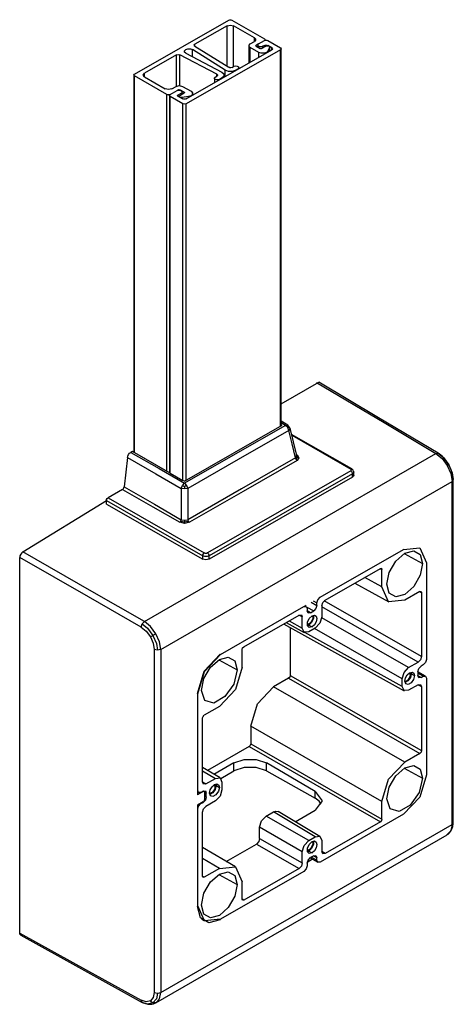
# Model space of a CAD drawing. Extents: x 25 to 72, y 65 to 172.
import ezdxf

# ---------------------------------------------------------------- set-up
doc = ezdxf.new("R2010")
doc.units = 0
doc.layers.get('0').update_dxf_attribs({"linetype": 'CONTINUOUS'})

msp = doc.modelspace()

# ---------------------------------------------------------------- linework, layer by layer
at = {"linetype": 'CONTINUOUS'}
for p, q in [((47.716047, 172.408787), (47.828116, 172.445904)), ((47.828116, 172.445904), (47.957525, 172.445907)), ((47.957525, 172.445907), (48.0696, 172.408795)), ((37.463401, 166.527316), (47.716047, 172.408787)), ((47.539313, 171.780098), (44.04867, 169.777677)), ((47.539313, 171.780098), (47.892861, 171.864109)), ((47.539313, 167.374464), (47.539313, 171.780098)), ((47.892861, 171.864109), (48.24642, 171.780114)), ((48.0696, 172.408795), (51.605273, 170.38086)), ((48.24642, 167.358503), (48.24642, 171.780114)), ((50.50925, 170.482236), (48.24642, 171.780114)), ((50.50925, 170.076584), (50.50925, 170.482236)), ((50.50925, 170.482236), (50.638669, 170.353668)), ((50.638669, 170.353668), (50.638679, 170.205208)), ((51.605273, 170.38086), (51.678503, 170.279461)), ((51.678503, 170.279461), (51.605287, 170.178059)), ((51.678503, 170.207052), (51.678503, 170.279456)), ((42.917995, 169.071501), (43.049361, 169.20442)), ((43.049361, 169.20442), (43.281074, 169.279783)), ((43.281074, 169.279783), (43.547371, 169.276203)), ((43.547371, 169.276203), (43.772673, 169.194694)), ((43.975522, 169.679641), (44.04867, 169.777677)), ((44.040581, 169.579747), (43.975522, 169.679641)), ((44.040581, 169.579747), (47.713397, 167.265428)), ((44.04867, 169.574619), (44.04867, 169.777677)), ((49.903244, 169.610188), (49.903244, 167.741293)), ((49.920276, 169.684408), (50.049677, 169.812982)), ((49.920286, 169.535947), (49.920276, 169.684408)), ((50.049704, 169.407379), (49.920286, 169.535947)), ((50.049677, 169.812982), (50.509278, 170.076634)), ((50.049704, 167.825335), (50.049704, 169.407379)), ((50.974449, 168.876979), (50.049704, 169.407379)), ((50.638679, 170.205208), (50.509278, 170.076634)), ((50.660204, 169.62504), (50.686084, 169.650755)), ((50.660206, 169.595348), (50.660204, 169.62504)), ((50.686089, 169.569634), (50.660206, 169.595348)), ((50.968915, 169.813002), (50.686084, 169.650755)), ((50.686084, 169.569626), (50.686084, 169.650755)), ((50.686089, 169.569634), (51.145727, 169.306003)), ((50.873734, 169.681187), (50.873734, 169.461976)), ((50.884805, 169.729429), (50.968915, 169.813002)), ((50.884812, 169.63293), (50.884805, 169.729429)), ((50.968933, 169.54936), (50.884812, 169.63293)), ((50.968915, 169.813002), (51.605287, 170.178059)), ((51.11463, 169.501114), (50.968933, 169.54936)), ((51.282863, 169.501118), (51.11463, 169.501114)), ((51.190557, 169.291158), (51.145727, 169.306003)), ((51.24232, 169.291159), (51.190557, 169.291158)), ((51.287148, 169.306006), (51.24232, 169.291159)), ((51.428553, 169.549371), (51.282863, 169.501118)), ((51.287148, 169.306006), (51.74675, 169.569658)), ((51.605323, 169.650775), (51.428553, 169.549371)), ((51.428553, 169.38711), (51.428553, 169.549371)), ((51.605287, 170.178059), (51.717356, 170.215177)), ((51.605323, 169.650775), (51.717392, 169.687893)), ((51.605323, 169.488515), (51.605323, 169.650775)), ((51.717356, 170.215177), (51.846765, 170.21518)), ((51.717392, 169.687893), (51.846802, 169.687896)), ((51.74675, 169.569658), (51.858819, 169.606776)), ((51.846765, 170.21518), (51.95884, 170.178067)), ((51.846802, 169.687896), (51.958876, 169.650783)), ((51.858819, 169.606776), (51.988228, 169.606779)), ((51.95884, 170.178067), (53.337752, 169.387173)), ((51.958876, 169.610207), (51.958876, 169.650783)), ((52.418513, 169.387152), (51.958876, 169.650783)), ((52.165017, 169.431152), (51.978258, 169.031286)), ((51.988228, 169.606779), (52.100303, 169.569666)), ((52.100303, 169.569666), (52.165012, 169.505382)), ((52.165012, 169.505382), (52.165017, 169.431152)), ((52.165017, 169.038891), (52.165017, 169.431152)), ((52.173533, 169.043773), (52.173533, 169.468261)), ((52.418513, 169.184326), (52.418513, 169.387152)), ((52.418513, 169.387152), (52.491744, 169.285753)), ((52.491744, 169.285753), (52.418527, 169.184351)), ((53.337752, 169.387173), (53.410983, 169.285774)), ((53.410983, 169.285774), (53.337766, 169.184371)), ((53.410983, 128.329303), (53.410983, 169.285768)), ((42.050053, 168.631162), (38.559409, 166.628741)), ((42.050053, 168.631162), (42.220958, 168.673128)), ((42.050053, 165.218471), (42.050053, 168.631162)), ((42.220958, 168.673128), (42.395114, 168.635818)), ((42.395114, 165.270958), (42.395114, 168.635818)), ((46.430064, 166.529239), (42.395114, 168.635818)), ((42.924258, 168.918751), (42.917995, 169.071501)), ((43.066373, 168.789522), (42.924258, 168.918751)), ((43.066373, 168.789522), (46.983852, 166.744274)), ((43.085084, 163.830184), (52.418527, 169.184351)), ((53.337766, 169.184371), (43.08512, 163.302901)), ((47.33856, 166.947754), (43.772673, 169.194694)), ((43.772673, 168.420664), (43.772673, 169.194694)), ((50.974449, 168.355906), (50.974449, 168.876979)), ((51.243428, 168.787908), (50.974449, 168.876979)), ((51.554011, 168.787915), (51.243428, 168.787908)), ((51.822977, 168.876998), (51.554011, 168.787915)), ((51.978258, 169.031286), (51.822977, 168.876998)), ((51.978258, 168.93178), (51.978258, 169.031286)), ((53.337766, 128.227906), (53.337766, 169.184371)), ((47.826048, 167.224674), (47.713397, 167.265428)), ((47.959197, 167.222884), (47.826048, 167.224674)), ((48.075053, 167.260566), (47.959197, 167.222884)), ((48.075053, 167.260566), (48.27158, 167.373304)), ((48.27158, 167.373304), (48.450545, 167.425615)), ((48.731218, 167.109673), (48.423528, 166.933165)), ((48.450545, 167.425615), (48.648935, 167.407596)), ((48.648935, 167.407596), (48.79097, 167.326129)), ((48.8224, 167.212333), (48.731218, 167.109673)), ((48.731218, 167.069108), (48.731218, 167.109673)), ((48.79097, 167.326129), (48.8224, 167.212333)), ((48.826399, 167.123702), (48.826399, 167.241488)), ((37.390184, 166.425913), (37.463401, 166.527316)), ((37.390184, 166.425919), (37.390184, 125.469454)), ((37.463415, 166.324514), (37.390184, 166.425913)), ((37.463415, 125.368049), (37.463415, 166.324514)), ((40.999087, 164.29658), (37.463415, 166.324514)), ((38.412977, 166.425937), (38.559409, 166.628741)), ((38.559437, 166.223138), (38.412977, 166.425937)), ((38.559409, 166.223095), (38.559409, 166.628741)), ((38.559437, 166.223138), (40.822268, 164.925261)), ((46.153397, 166.080986), (46.153397, 165.590293)), ((46.164468, 166.129228), (46.248579, 166.212801)), ((46.164475, 166.032729), (46.164468, 166.129228)), ((46.248597, 165.94916), (46.164475, 166.032729)), ((46.248579, 166.212801), (46.43857, 166.321791)), ((46.430064, 166.316894), (46.430064, 166.529239)), ((46.430064, 166.529239), (46.501122, 166.464625)), ((46.504254, 166.38825), (46.43857, 166.321791)), ((46.501122, 166.464625), (46.504254, 166.38825)), ((47.00937, 166.121928), (46.708216, 165.94917)), ((46.983852, 166.744274), (47.197025, 166.550431)), ((47.20642, 166.321306), (47.00937, 166.121928)), ((47.00937, 166.081363), (47.00937, 166.121928)), ((47.197025, 166.550431), (47.20642, 166.321306)), ((47.229019, 166.207351), (47.229019, 166.426118)), ((47.33856, 166.270151), (47.33856, 166.947754)), ((47.676514, 166.825491), (47.33856, 166.947754)), ((48.075959, 166.82012), (47.676514, 166.825491)), ((48.423528, 166.933165), (48.075959, 166.82012)), ((48.423528, 166.8926), (48.423528, 166.933165)), ((41.175827, 164.841265), (40.822268, 164.925261)), ((41.529374, 164.925277), (41.175827, 164.841265)), ((41.529374, 164.925277), (41.988976, 165.188929)), ((41.988976, 165.188929), (42.342523, 165.27294)), ((42.342523, 165.27294), (42.696083, 165.188945)), ((42.696083, 165.188945), (43.620827, 164.658545)), ((46.394294, 165.900913), (46.248597, 165.94916)), ((46.562526, 165.900917), (46.394294, 165.900913)), ((46.708216, 165.94917), (46.562526, 165.900917)), ((46.708216, 165.908605), (46.708216, 165.94917)), ((40.999087, 123.340115), (40.999087, 164.29658)), ((41.111162, 164.259468), (40.999087, 164.29658)), ((41.240571, 164.259471), (41.111162, 164.259468)), ((41.352641, 164.296588), (41.240571, 164.259471)), ((41.279424, 164.195192), (41.279424, 123.179324)), ((41.28794, 164.232301), (41.352641, 164.296588)), ((41.287945, 164.158071), (41.28794, 164.232301)), ((41.352655, 164.093787), (41.287945, 164.158071)), ((41.352641, 164.296588), (42.112751, 164.732628)), ((41.352655, 123.137322), (41.352655, 164.093787)), ((42.731567, 163.302893), (41.352655, 164.093787)), ((42.271843, 164.823893), (42.112751, 164.732628)), ((42.112751, 164.732628), (42.291716, 164.784939)), ((42.151145, 164.213763), (42.183495, 164.245907)), ((42.151147, 164.176648), (42.151145, 164.213763)), ((42.183502, 164.144506), (42.151147, 164.176648)), ((42.572388, 164.468997), (42.183495, 164.245907)), ((42.183495, 164.144495), (42.183495, 164.245907)), ((42.183502, 164.144506), (42.731531, 163.830176)), ((42.271843, 164.823893), (42.342553, 164.840695)), ((42.271843, 164.782747), (42.271843, 164.823893)), ((42.291716, 164.784939), (42.490105, 164.76692)), ((42.34009, 164.114095), (42.34009, 164.054684)), ((42.342553, 164.840695), (42.413265, 164.823896)), ((42.348606, 164.151205), (42.413306, 164.215492)), ((42.348611, 164.076974), (42.348606, 164.151205)), ((42.41332, 164.01269), (42.348611, 164.076974)), ((42.413265, 164.782751), (42.413265, 164.823896)), ((42.872902, 164.560264), (42.413265, 164.823896)), ((42.413306, 164.215492), (42.872908, 164.479144)), ((42.525395, 163.975578), (42.41332, 164.01269)), ((42.490105, 164.76692), (42.632141, 164.685453)), ((42.654804, 163.97558), (42.525395, 163.975578)), ((42.66357, 164.571657), (42.572388, 164.468997)), ((42.572388, 164.306736), (42.572388, 164.468997)), ((42.632141, 164.685453), (42.66357, 164.571657)), ((43.351894, 164.082739), (42.654804, 163.97558)), ((42.654804, 163.874169), (42.654804, 163.97558)), ((42.667569, 164.361331), (42.667569, 164.600813)), ((42.872902, 164.479134), (42.872902, 164.560264)), ((42.872902, 164.560264), (42.898786, 164.534551)), ((42.898788, 164.504859), (42.872908, 164.479144)), ((42.898786, 164.534551), (42.898788, 164.504859)), ((43.62086, 164.171821), (43.351894, 164.082739)), ((43.351894, 163.983232), (43.351894, 164.082739)), ((43.620827, 164.658545), (43.776129, 164.504263)), ((43.776141, 164.32611), (43.62086, 164.171821)), ((43.776129, 164.504263), (43.776141, 164.32611)), ((43.79658, 164.238322), (43.79658, 164.415173)), ((42.843605, 163.793063), (42.731531, 163.830176)), ((42.731567, 122.346427), (42.731567, 163.302893)), ((42.908347, 163.260895), (42.731567, 163.302893)), ((42.973015, 163.793066), (42.843605, 163.793063)), ((43.08512, 163.302901), (42.908347, 163.260895)), ((43.085084, 163.830184), (42.973015, 163.793066)), ((43.08512, 122.346435), (43.08512, 163.302901)), ((53.410983, 130.664158), (57.508192, 133.014538)), ((57.260941, 132.998305), (64.618005, 128.629233)), ((64.000346, 129.159102), (57.508192, 133.014538)), ((54.142419, 128.345302), (53.410952, 128.764846)), ((53.894671, 128.326529), (53.410967, 128.603964)), ((70.492518, 125.303655), (64.000346, 129.159102)), ((64.618005, 128.629233), (70.23061, 125.280415)), ((42.908351, 122.245031), (53.514536, 128.329311)), ((53.894671, 128.326529), (48.403951, 125.176755)), ((54.244798, 127.773145), (48.754077, 124.623371)), ((53.391956, 128.27443), (53.337766, 128.227906)), ((53.410983, 128.329308), (53.391956, 128.27443)), ((53.514536, 128.329311), (53.410979, 128.388707)), ((53.894671, 128.326529), (54.124166, 128.354454)), ((54.124184, 128.091164), (53.894671, 128.326529)), ((54.124166, 128.354454), (54.142338, 128.345349)), ((54.265105, 128.187876), (54.124166, 128.354454)), ((54.124184, 128.091164), (54.265105, 128.187876)), ((54.244798, 127.773145), (54.124184, 128.091164)), ((54.377972, 127.995659), (54.244798, 127.773145)), ((54.599879, 126.309755), (54.244798, 127.773145)), ((54.377972, 127.995659), (54.265105, 128.187876)), ((54.373045, 128.037362), (54.736208, 126.540666)), ((54.373081, 128.037214), (54.377972, 127.995659)), ((61.098981, 123.582213), (54.541187, 127.343527)), ((54.564716, 127.24661), (60.974597, 123.570134)), ((54.736208, 126.540666), (55.09937, 125.043969)), ((36.9412, 125.284021), (37.063646, 125.382092)), ((37.251274, 125.489725), (37.063646, 125.382092)), ((37.063646, 125.382092), (40.142114, 123.616394)), ((41.352655, 123.137322), (37.251274, 125.489725)), ((37.409218, 125.414571), (37.390184, 125.469448)), ((37.463415, 125.368049), (37.409218, 125.414571)), ((37.463415, 125.368049), (40.999087, 123.340115)), ((54.971123, 124.779752), (54.599879, 126.309755)), ((70.23061, 125.280415), (70.491447, 125.304286)), ((70.491447, 125.304286), (71.059746, 124.824922)), ((70.491447, 125.304286), (70.492515, 125.303657)), ((70.502343, 125.297648), (70.492518, 125.303655)), ((70.51958, 125.286537), (70.502343, 125.297648)), ((36.713547, 124.828692), (36.350399, 121.626961)), ((36.713547, 124.828692), (36.754535, 124.989121)), ((36.713547, 124.828692), (39.792015, 123.062994)), ((36.754535, 124.989121), (36.834272, 125.146906)), ((36.834272, 125.146906), (36.9412, 125.284021)), ((38.565233, 106.989845), (70.23061, 125.280415)), ((48.403951, 125.176755), (42.91323, 122.026982)), ((48.754077, 124.623371), (43.263356, 121.473598)), ((54.971123, 124.779752), (49.117254, 121.421656)), ((55.146186, 124.50306), (49.292317, 121.144964)), ((54.971123, 124.779752), (55.104298, 125.002266)), ((55.03143, 124.620742), (54.971123, 124.779752)), ((55.02266, 125.095934), (55.040885, 125.08521)), ((55.03143, 124.620742), (55.19629, 124.864782)), ((55.146186, 124.50306), (55.03143, 124.620742)), ((55.040885, 125.08521), (55.064126, 125.070046)), ((55.064126, 125.070046), (55.076716, 125.060869)), ((55.146145, 125.105543), (55.074423, 125.14668)), ((55.076716, 125.060869), (55.098137, 125.041267)), ((55.08947, 125.084933), (55.146145, 125.105543)), ((55.098137, 125.041267), (55.100981, 125.035719)), ((55.19629, 124.864782), (55.098468, 125.046727)), ((55.104298, 125.002266), (55.099406, 125.043821)), ((55.100891, 125.037166), (55.100058, 125.041021)), ((55.101135, 125.035986), (55.100891, 125.037166)), ((55.100981, 125.035719), (55.101759, 125.032936)), ((55.101291, 125.035223), (55.101135, 125.035986)), ((55.10141, 125.034635), (55.101291, 125.035223)), ((55.101521, 125.034089), (55.10141, 125.034635)), ((55.101643, 125.033495), (55.101521, 125.034089)), ((55.101759, 125.032936), (55.101643, 125.033495)), ((55.104298, 125.002266), (55.19629, 124.864782)), ((55.146145, 125.105543), (55.352399, 124.804306)), ((55.352399, 124.804306), (55.146186, 124.50306)), ((55.352399, 124.804306), (55.19629, 124.864782)), ((70.23061, 125.280415), (70.903384, 124.732805)), ((70.596449, 125.23296), (70.51958, 125.286537)), ((70.932905, 124.955403), (70.596449, 125.23296)), ((70.903384, 124.732805), (71.459327, 123.956582)), ((71.327274, 124.519971), (70.932905, 124.955403)), ((71.059746, 124.824922), (71.62371, 124.042873)), ((71.629449, 124.044883), (71.327274, 124.519971)), ((40.142114, 123.616394), (42.91323, 122.026982)), ((60.974611, 123.367333), (45.418873, 114.443722)), ((60.974597, 123.570134), (61.041841, 123.593314)), ((60.974597, 123.570134), (61.047827, 123.468735)), ((61.047827, 123.468735), (60.974611, 123.367333)), ((60.974611, 123.367333), (61.063003, 123.289199)), ((61.041841, 123.593314), (61.098974, 123.582217)), ((61.063003, 123.289199), (61.12771, 123.17713)), ((61.117196, 123.571222), (61.098981, 123.582213)), ((61.239852, 123.453086), (61.117196, 123.571222)), ((61.12771, 123.17713), (61.151395, 123.061154)), ((61.259775, 123.154202), (61.151395, 123.061154)), ((61.293357, 123.3183), (61.239852, 123.453086)), ((61.297827, 123.263959), (61.259775, 123.154202)), ((61.297828, 123.263946), (61.293357, 123.3183)), ((61.297827, 122.895339), (61.297827, 123.263947)), ((71.459327, 123.956582), (71.62371, 124.042873)), ((71.459327, 123.956582), (71.842683, 123.081165)), ((71.629449, 124.044883), (71.62371, 124.042873)), ((71.62371, 124.042873), (72.003881, 123.158805)), ((71.908823, 123.47084), (71.629449, 124.044883)), ((72.04049, 123.029948), (71.908823, 123.47084)), ((72.003881, 123.158805), (72.123228, 122.429825)), ((39.792015, 123.062994), (42.563131, 121.473582)), ((40.329875, 103.943999), (71.984243, 122.228253)), ((41.352655, 123.137322), (42.731567, 122.346427)), ((42.908351, 122.245031), (42.731567, 122.346427)), ((61.151395, 123.061154), (45.595656, 114.137543)), ((61.151395, 122.692546), (45.595656, 113.768935)), ((61.151395, 122.692546), (61.151395, 123.061154)), ((61.259775, 122.785594), (61.151395, 122.692546)), ((61.297827, 122.89535), (61.259775, 122.785594)), ((71.842683, 123.081165), (71.984243, 122.228253)), ((72.123228, 122.429825), (71.984243, 122.228253)), ((71.984243, 103.575268), (71.984243, 122.228253)), ((72.106088, 122.64795), (72.04049, 123.029948)), ((72.119484, 122.510175), (72.106088, 122.64795)), ((72.122386, 122.46232), (72.119484, 122.510175)), ((72.123039, 122.444587), (72.122386, 122.46232)), ((72.123188, 122.437364), (72.123039, 122.444587)), ((72.123234, 122.431193), (72.123188, 122.437364)), ((72.123234, 122.431189), (72.123228, 122.429825)), ((72.123234, 103.778208), (72.123234, 122.431193)), ((36.175349, 121.350261), (34.599728, 120.446399)), ((36.175349, 121.350261), (36.23672, 121.399449)), ((36.175349, 121.350261), (39.467487, 119.46201)), ((36.23672, 121.399449), (36.290157, 121.468043)), ((36.290157, 121.468043), (36.329984, 121.546951)), ((36.329984, 121.546951), (36.350399, 121.626961)), ((36.350399, 121.626961), (39.642536, 119.73871)), ((42.563131, 121.473582), (42.683736, 121.791606)), ((42.563131, 121.473582), (42.563145, 119.806506)), ((42.913249, 121.418876), (42.563131, 121.473582)), ((42.683736, 121.791606), (42.91323, 122.026982)), ((42.683736, 121.791606), (42.913625, 121.675619)), ((42.91323, 122.026982), (43.142742, 121.791616)), ((42.913625, 121.675619), (42.913249, 121.418876)), ((43.263356, 121.473598), (42.913249, 121.418876)), ((43.142742, 121.791616), (42.913625, 121.675619)), ((43.142742, 121.791616), (43.263356, 121.473598)), ((43.263356, 121.473598), (43.26337, 119.806522)), ((49.117254, 121.421656), (43.263385, 118.063561)), ((49.292317, 121.144964), (43.438448, 117.786869)), ((25.353526, 114.568888), (34.422958, 120.140212)), ((34.422958, 120.140212), (34.446641, 120.256189)), ((34.422958, 120.140212), (44.888549, 114.137527)), ((34.422958, 119.771604), (34.422958, 120.140212)), ((34.446641, 120.256189), (34.511343, 120.368261)), ((34.511343, 120.368261), (34.599728, 120.446399)), ((34.599728, 120.446399), (45.065319, 114.443714)), ((34.422958, 119.771604), (44.888549, 113.768919)), ((34.422958, 119.771604), (44.590669, 113.938783)), ((35.309779, 119.262836), (35.309779, 119.262751)), ((35.660416, 119.061784), (35.660416, 119.061665)), ((39.467487, 119.46201), (42.38811, 117.786846)), ((39.642536, 119.73871), (42.56316, 118.063545)), ((42.563145, 119.806506), (42.56316, 118.063545)), ((43.26337, 119.806522), (43.263385, 118.063561)), ((37.074685, 118.250356), (37.074685, 118.25061)), ((37.428252, 118.047816), (37.428252, 118.047528)), ((42.38811, 117.786846), (42.502857, 117.904533)), ((42.502857, 117.904533), (42.56316, 118.063545)), ((42.502857, 117.904533), (42.912444, 117.819065)), ((42.56316, 118.063545), (42.913277, 118.008839)), ((42.913277, 118.008839), (42.912444, 117.819065)), ((42.912444, 117.819065), (43.323692, 117.904552)), ((42.913287, 117.66856), (42.912444, 117.819065)), ((42.913277, 118.008839), (43.263385, 118.063561)), ((43.263385, 118.063561), (43.323692, 117.904552)), ((43.323692, 117.904552), (43.438448, 117.786869)), ((39.72644, 116.729151), (39.72644, 116.729659)), ((42.913287, 117.66856), (42.38811, 117.786846)), ((43.438448, 117.786869), (42.913287, 117.66856)), ((40.080007, 116.526866), (40.080007, 116.526324)), ((41.494276, 115.715014), (41.494276, 115.715692)), ((41.847843, 115.512899), (41.847843, 115.512187)), ((57.656697, 109.626811), (66.725093, 114.828932)), ((66.690016, 114.849763), (66.725093, 114.828932)), ((66.725093, 114.828932), (68.474969, 114.99309)), ((66.848738, 114.428862), (67.820971, 114.684796)), ((67.820971, 114.684796), (68.532696, 114.268569)), ((68.474969, 114.99309), (69.199775, 113.3817)), ((25.029282, 114.12799), (25, 113.956538)), ((25, 73.109372), (25, 113.956538)), ((32.486592, 109.66177), (25, 113.956538)), ((25.107283, 114.3032), (25.029282, 114.12799)), ((25.219972, 114.458324), (25.107283, 114.3032)), ((25.353526, 114.568888), (25.219972, 114.458324)), ((32.840118, 110.274121), (25.353526, 114.568888)), ((44.602817, 113.932042), (44.590669, 113.938783)), ((44.615346, 113.925538), (44.602817, 113.932042)), ((44.888549, 114.137527), (44.912232, 114.253504)), ((44.888549, 113.768919), (44.888549, 114.137527)), ((45.112698, 114.063302), (44.888549, 114.137527)), ((45.242109, 113.684924), (44.888549, 113.768919)), ((44.912232, 114.253504), (44.976934, 114.365576)), ((44.976934, 114.365576), (45.065319, 114.443714)), ((45.177394, 114.406601), (45.065319, 114.443714)), ((45.371517, 114.063308), (45.112698, 114.063302)), ((45.306803, 114.406604), (45.177394, 114.406601)), ((45.595656, 113.768935), (45.242109, 113.684924)), ((45.418873, 114.443722), (45.306803, 114.406604)), ((45.595656, 114.137543), (45.371517, 114.063308)), ((45.418873, 114.443722), (45.507264, 114.365588)), ((45.507264, 114.365588), (45.571972, 114.253519)), ((45.571972, 114.253519), (45.595656, 114.137543)), ((45.595656, 113.768935), (45.595656, 114.137543)), ((65.164779, 112.33655), (65.876504, 113.569345)), ((65.876504, 113.569345), (66.848738, 114.428862)), ((66.796454, 114.397676), (68.793205, 113.291708)), ((68.532696, 114.268569), (68.793205, 113.291708)), ((58.187006, 109.316678), (64.197198, 112.764448)), ((64.192321, 112.761634), (64.373961, 112.661075)), ((64.197198, 112.764448), (64.322189, 112.776174)), ((64.322189, 112.776174), (64.373961, 112.661075)), ((64.373961, 110.756482), (64.373961, 112.661075)), ((68.793205, 113.291708), (68.532696, 112.015963)), ((69.199775, 113.3817), (69.199775, 104.924081)), ((64.373961, 110.756482), (62.502904, 111.792333)), ((64.90427, 111.060805), (65.164779, 112.33655)), ((68.532696, 112.015963), (67.820971, 110.783169)), ((61.429229, 111.176243), (65.12281, 109.131409)), ((65.098767, 109.145092), (64.373961, 110.756482)), ((65.164779, 110.083945), (64.90427, 111.060805)), ((67.820971, 110.783169), (66.848738, 109.923651)), ((38.211707, 106.377494), (32.486592, 109.66177)), ((38.565233, 106.989845), (32.840118, 110.274121)), ((56.910542, 109.239696), (57.303171, 109.01446)), ((57.303171, 109.01446), (57.406715, 109.363456)), ((57.406715, 109.363456), (57.656697, 109.626811)), ((57.621002, 109.647288), (57.656697, 109.626811)), ((57.937024, 109.053323), (58.187006, 109.316678)), ((68.669466, 103.186375), (58.097423, 109.251146)), ((66.848643, 109.30925), (65.098767, 109.145092)), ((65.876504, 109.667717), (65.164779, 110.083945)), ((66.848738, 109.923651), (65.876504, 109.667717)), ((68.492703, 110.252371), (66.848643, 109.30925)), ((68.487826, 110.249557), (68.669466, 110.148998)), ((68.492703, 110.252371), (68.617694, 110.264097)), ((68.617694, 110.264097), (68.669466, 110.148998)), ((68.669466, 110.148998), (68.669466, 103.186375)), ((46.82063, 103.410659), (55.889026, 108.61278)), ((55.853949, 108.633611), (55.889026, 108.61278)), ((55.889026, 108.61278), (56.139008, 108.636231)), ((56.139979, 108.635659), (56.001202, 108.718073)), ((56.139008, 108.636231), (56.242552, 108.406032)), ((56.208874, 108.560813), (56.949645, 108.135862)), ((56.242552, 108.406032), (56.242552, 108.139784)), ((56.6785, 109.106562), (57.303171, 108.748212)), ((57.199627, 108.399217), (56.949645, 108.135862)), ((57.303171, 108.748212), (57.199627, 108.399217)), ((57.303171, 108.748212), (57.303171, 109.01446)), ((68.31594, 102.574024), (57.832822, 108.587782)), ((57.83348, 108.704327), (57.937024, 109.053323)), ((57.83348, 108.704327), (57.83348, 107.496065)), ((49.348525, 104.246449), (55.358717, 107.694219)), ((55.712243, 107.487471), (55.348964, 107.68859)), ((55.358717, 107.694219), (55.608699, 107.71767)), ((55.608699, 107.71767), (55.712243, 107.487471)), ((55.712243, 106.279209), (55.712243, 107.487471)), ((56.596078, 107.933037), (56.24253, 108.142995)), ((56.346096, 107.909586), (56.242552, 108.139784)), ((56.268507, 106.911056), (56.461154, 107.328742)), ((56.596078, 107.933037), (56.346096, 107.909586)), ((56.461154, 107.328742), (56.772862, 107.624885)), ((56.596078, 107.933037), (56.949645, 108.135862)), ((56.847716, 107.333513), (56.690763, 106.965084)), ((56.922272, 107.307183), (56.72922, 106.892611)), ((56.772862, 107.624885), (57.038016, 107.694685)), ((56.823947, 107.651244), (56.847716, 107.333513)), ((56.925648, 107.686363), (56.922272, 107.307183)), ((57.038016, 107.694685), (57.232123, 107.581168)), ((57.232123, 107.581168), (57.303171, 107.314752)), ((57.303171, 107.314752), (57.232123, 106.966821)), ((57.83348, 107.496065), (57.626393, 106.798075)), ((67.272958, 101.975714), (57.827794, 107.394038)), ((38.211707, 106.377494), (38.320275, 106.723564)), ((38.211707, 106.377494), (38.746029, 105.937179)), ((38.320275, 106.723564), (38.565233, 106.989845)), ((38.320275, 106.723564), (38.893917, 106.255469)), ((39.23018, 106.437744), (38.565233, 106.989845)), ((38.893917, 106.255469), (39.462521, 105.479617)), ((39.792726, 105.665309), (39.23018, 106.437744)), ((53.671003, 106.724816), (66.779863, 99.467514)), ((53.970443, 106.897645), (55.9262, 105.814902)), ((54.277207, 107.073671), (55.712243, 106.279209)), ((54.403363, 106.319056), (54.403363, 101.131176)), ((55.91933, 105.818812), (55.712243, 106.279209)), ((56.330656, 106.660931), (56.245619, 106.642938)), ((56.249213, 106.800647), (56.419294, 106.701375)), ((56.342156, 106.561267), (56.266659, 106.537421)), ((56.268507, 106.531369), (56.268507, 106.911056)), ((56.461154, 106.334708), (56.268507, 106.531369)), ((56.419294, 106.701375), (56.330656, 106.660931)), ((56.419294, 106.598984), (56.342156, 106.561267)), ((56.690763, 106.965084), (56.419294, 106.701375)), ((56.72922, 106.892611), (56.419294, 106.598984)), ((56.419294, 106.598984), (56.772862, 106.396191)), ((57.126428, 106.271364), (56.419295, 105.865714)), ((56.772862, 106.396191), (56.461154, 106.334708)), ((57.038016, 106.630604), (56.772862, 106.396191)), ((66.565906, 100.751012), (57.035443, 106.218269)), ((57.232123, 106.966821), (57.038016, 106.630604)), ((57.626393, 106.798075), (57.126428, 106.271364)), ((38.746029, 105.937179), (39.197329, 105.319959)), ((39.197329, 105.319959), (39.462521, 105.479617)), ((39.197329, 105.319959), (39.509358, 104.622688)), ((39.792726, 105.665309), (39.462521, 105.479617)), ((39.462521, 105.479617), (39.85613, 104.599738)), ((40.182686, 104.793681), (39.792726, 105.665309)), ((56.419295, 105.865714), (55.91933, 105.818812)), ((66.565906, 99.931821), (55.992855, 105.785253)), ((39.509358, 104.622688), (39.625867, 103.942221)), ((39.625867, 103.942221), (39.625867, 85.289236)), ((39.978477, 103.864259), (39.625867, 103.942221)), ((39.85613, 104.599738), (39.978477, 103.864259)), ((40.329875, 103.943999), (39.978477, 103.864259)), ((40.329875, 103.943999), (40.182686, 104.793681)), ((40.329875, 103.943999), (40.329875, 85.291014)), ((49.171762, 103.940273), (49.223534, 104.114771)), ((49.171762, 102.035681), (49.171762, 103.940273)), ((49.223534, 104.114771), (49.348525, 104.246449)), ((69.199775, 104.924081), (69.199775, 102.876242)), ((45.035112, 101.587635), (46.785043, 103.431201)), ((45.070754, 101.56717), (46.82063, 103.410659)), ((45.724752, 102.009212), (46.696985, 102.86873)), ((46.644702, 102.837544), (48.641453, 101.731576)), ((46.696985, 102.86873), (47.669219, 103.124664)), ((46.82063, 103.410659), (46.784936, 103.431135)), ((47.669219, 103.124664), (48.380944, 102.708436)), ((68.565922, 102.83738), (68.31594, 102.574024)), ((68.669466, 103.186375), (68.565922, 102.83738)), ((69.199775, 102.876242), (69.096232, 102.527247)), ((71.984243, 84.922284), (71.984243, 103.575268)), ((72.123234, 85.125223), (72.123234, 103.778208)), ((45.013027, 100.776418), (45.724752, 102.009212)), ((48.380944, 102.708436), (48.641453, 101.731576)), ((49.171762, 102.035681), (48.446956, 99.592715)), ((66.772993, 101.449003), (67.272958, 101.975714)), ((67.272958, 101.975714), (68.31594, 102.574024)), ((68.262896, 101.519699), (68.366439, 101.868694)), ((68.366439, 101.868694), (68.616422, 102.13205)), ((68.846249, 102.263891), (68.616422, 102.13205)), ((69.096232, 102.527247), (68.846249, 102.263891)), ((44.310267, 99.144583), (45.035112, 101.587635)), ((44.345948, 99.124204), (45.070754, 101.56717)), ((44.752518, 99.500673), (45.013027, 100.776418)), ((48.641453, 101.731576), (48.270093, 100.194495)), ((54.2266, 100.825001), (52.582541, 99.881879)), ((54.351592, 100.956679), (54.2266, 100.825001)), ((54.2266, 100.825001), (68.492703, 92.641091)), ((54.403363, 101.131176), (54.351592, 100.956679)), ((54.403363, 101.131176), (68.669466, 92.947267)), ((66.565906, 100.751012), (66.772993, 101.449003)), ((66.565906, 99.931821), (66.565906, 100.751012)), ((66.848738, 100.503664), (66.919785, 100.851594)), ((66.919785, 100.851594), (67.113892, 101.187811)), ((67.113892, 101.187811), (67.379047, 101.422225)), ((67.375076, 100.898048), (67.136672, 100.578972)), ((67.456806, 100.900691), (67.196807, 100.527552)), ((67.292098, 101.362992), (67.467404, 101.264183)), ((67.467404, 101.264183), (67.375076, 100.898048)), ((67.379047, 101.422225), (67.644201, 101.492025)), ((67.430133, 101.448583), (67.457986, 101.363911)), ((67.555789, 101.314885), (67.456806, 100.900691)), ((67.457986, 101.363911), (67.467404, 101.264183)), ((67.531835, 101.483697), (67.549766, 101.403755)), ((67.808076, 100.692888), (67.542921, 100.317607)), ((67.549766, 101.403755), (67.555789, 101.314885)), ((67.555789, 101.314885), (67.909356, 101.112092)), ((67.644201, 101.492025), (67.838308, 101.378509)), ((67.909356, 101.112092), (67.808076, 100.692888)), ((67.838308, 101.378509), (67.909356, 101.112092)), ((69.092797, 101.060603), (68.262847, 101.520079)), ((68.846249, 101.035198), (68.262859, 101.358173)), ((68.262896, 101.519699), (68.262896, 101.110103)), ((68.366439, 100.879905), (68.262896, 101.110103)), ((68.616422, 100.903356), (68.26293, 101.099055)), ((68.616422, 100.903356), (68.366439, 100.879905)), ((68.616422, 100.903356), (68.846249, 101.035198)), ((68.846249, 101.035198), (69.096232, 101.058649)), ((69.096232, 101.058649), (69.199775, 100.82845)), ((69.199775, 100.82845), (69.199775, 98.780611)), ((48.446956, 99.592715), (46.69708, 97.749226)), ((48.270093, 100.194495), (47.297859, 98.818463)), ((50.832665, 98.03839), (52.582541, 99.881879)), ((66.848643, 91.69797), (52.582541, 99.881879)), ((66.772993, 99.471424), (66.565906, 99.931821)), ((66.950018, 100.20066), (66.848738, 100.503664)), ((67.136672, 100.578972), (66.851806, 100.440279)), ((67.196807, 100.527552), (66.872852, 100.334763)), ((67.215172, 100.129592), (66.950018, 100.20066)), ((67.542921, 100.317607), (67.215172, 100.129592)), ((68.31594, 100.116637), (67.272958, 99.518326)), ((68.306187, 100.111007), (68.669466, 99.909889)), ((68.31594, 100.116637), (68.565922, 100.140088)), ((68.565922, 100.140088), (68.669466, 99.909889)), ((68.669466, 99.909889), (68.669466, 92.947267)), ((44.345948, 99.124204), (44.310265, 99.144674)), ((44.310267, 99.144583), (44.310267, 88.147772)), ((44.345948, 90.666585), (44.345948, 99.124204)), ((45.123878, 98.389657), (44.752518, 99.500673)), ((47.297859, 98.818463), (46.096112, 98.129076)), ((67.272958, 99.518326), (66.772993, 99.471424)), ((69.199775, 98.780611), (69.199775, 90.322992)), ((46.69708, 97.749226), (45.05302, 96.806105)), ((46.096112, 98.129076), (45.123878, 98.389657)), ((50.107858, 95.595425), (50.832665, 98.03839)), ((44.876257, 96.499929), (44.928029, 96.674427)), ((44.876257, 89.537307), (44.876257, 96.499929)), ((44.928029, 96.674427), (45.05302, 96.806105)), ((64.373961, 87.411515), (50.107858, 95.595425)), ((50.107858, 95.595425), (50.107858, 93.690832)), ((49.931095, 93.384657), (45.40296, 90.787074)), ((50.056087, 93.516335), (49.931095, 93.384657)), ((49.931095, 93.384657), (64.197198, 85.200747)), ((50.107858, 93.690832), (50.056087, 93.516335)), ((50.107858, 93.690832), (64.373961, 85.506923)), ((68.492703, 92.641091), (66.848643, 91.69797)), ((68.617694, 92.772769), (68.492703, 92.641091)), ((68.669466, 92.947267), (68.617694, 92.772769)), ((46.77467, 89.974629), (44.876136, 91.102094)), ((48.286858, 91.623048), (46.103924, 90.370799)), ((48.286858, 91.623048), (49.407552, 91.991831)), ((48.286858, 90.73706), (48.286858, 91.623048)), ((49.407552, 91.110632), (48.286858, 90.73706)), ((49.407552, 91.991831), (50.701647, 91.985319)), ((50.701647, 91.117203), (49.407552, 91.110632)), ((50.701647, 91.985319), (51.822392, 91.605256)), ((51.822392, 90.755011), (50.701647, 91.117203)), ((51.822392, 90.755011), (51.822392, 91.605256)), ((57.125901, 88.509742), (51.822392, 91.605256)), ((65.098767, 89.854481), (66.848643, 91.69797)), ((65.876504, 90.224159), (66.848738, 91.083677)), ((66.796454, 91.052491), (68.793205, 89.946523)), ((66.848738, 91.083677), (67.820971, 91.339611)), ((67.820971, 91.339611), (68.532696, 90.923383)), ((44.345948, 90.666585), (44.310264, 90.687055)), ((44.345948, 88.618746), (44.345948, 90.666585)), ((44.876168, 90.758254), (46.272765, 89.92887)), ((46.272765, 89.92887), (46.77273, 89.975772)), ((46.77273, 89.975772), (46.979817, 89.515375)), ((46.849128, 89.912301), (48.286858, 90.73706)), ((51.822392, 90.755011), (57.125901, 87.766723)), ((65.164779, 88.991365), (65.876504, 90.224159)), ((69.199775, 90.322992), (68.474969, 87.880026)), ((68.532696, 90.923383), (68.793205, 89.946523)), ((44.876234, 89.540518), (45.229783, 89.330559)), ((44.979801, 89.307108), (44.876257, 89.537307)), ((45.229783, 89.330559), (44.979801, 89.307108)), ((45.229783, 89.330559), (46.272765, 89.92887)), ((45.707415, 88.683034), (45.901522, 89.019251)), ((45.901522, 89.019251), (46.166676, 89.253665)), ((46.079728, 89.194432), (46.255033, 89.095623)), ((46.255033, 89.095623), (46.162706, 88.729488)), ((46.166676, 89.253665), (46.431831, 89.323465)), ((46.217762, 89.280023), (46.245615, 89.195351)), ((46.343418, 89.146325), (46.244435, 88.73213)), ((46.245615, 89.195351), (46.255033, 89.095623)), ((46.319465, 89.315137), (46.337396, 89.235195)), ((46.337396, 89.235195), (46.343418, 89.146325)), ((46.343418, 89.146325), (46.696985, 88.943532)), ((46.431831, 89.323465), (46.625938, 89.209948)), ((46.696985, 88.943532), (46.595705, 88.524328)), ((46.625938, 89.209948), (46.696985, 88.943532)), ((46.979817, 89.515375), (46.979817, 88.696183)), ((64.373961, 87.411515), (65.098767, 89.854481)), ((64.90427, 87.71562), (65.164779, 88.991365)), ((68.793205, 89.946523), (68.421845, 88.409442)), ((44.310258, 88.471228), (44.448521, 88.389119)), ((44.345948, 88.618746), (44.310264, 88.639937)), ((44.941303, 88.509768), (44.310267, 88.147772)), ((44.449491, 88.388547), (44.345948, 88.618746)), ((44.699474, 88.411998), (44.449491, 88.388547)), ((44.929301, 88.54384), (44.699474, 88.411998)), ((44.905605, 88.530243), (44.941303, 88.509768)), ((44.929301, 88.54384), (45.179284, 88.567291)), ((44.941303, 88.509768), (45.008082, 88.5311)), ((45.063722, 88.51859), (44.978019, 88.567746)), ((45.008082, 88.5311), (45.064428, 88.51818)), ((45.064428, 88.51818), (45.103431, 88.475321)), ((45.103431, 88.475321), (45.118073, 88.40639)), ((45.115657, 88.436368), (45.282827, 88.337092)), ((45.282827, 87.927497), (45.118062, 88.021984)), ((45.118073, 87.669174), (45.118073, 88.40639)), ((45.179284, 88.567291), (45.282827, 88.337092)), ((45.282827, 87.927497), (45.179284, 87.578501)), ((45.282827, 87.927497), (45.282827, 88.337092)), ((45.636367, 88.335104), (45.707415, 88.683034)), ((45.737647, 88.032099), (45.636367, 88.335104)), ((45.924301, 88.410411), (45.639436, 88.271718)), ((45.984437, 88.358992), (45.660481, 88.166203)), ((46.002802, 87.961032), (45.737647, 88.032099)), ((46.162706, 88.729488), (45.924301, 88.410411)), ((46.244435, 88.73213), (45.984437, 88.358992)), ((46.330551, 88.149046), (46.002802, 87.961032)), ((46.77273, 87.998193), (46.272765, 87.471482)), ((46.595705, 88.524328), (46.330551, 88.149046)), ((46.979817, 88.696183), (46.77273, 87.998193)), ((57.125901, 87.766723), (57.125901, 88.509742)), ((57.125901, 88.509742), (57.858204, 87.483115)), ((68.474969, 87.880026), (66.725093, 86.036537)), ((68.421845, 88.409442), (67.449611, 87.03341)), ((44.941303, 87.362987), (44.310267, 87.000991)), ((44.310267, 87.000991), (44.310267, 76.00418)), ((44.345948, 86.570954), (44.449491, 86.919949)), ((44.449491, 86.919949), (44.699474, 87.183304)), ((44.699474, 87.183304), (44.663773, 87.203778)), ((44.699474, 87.183304), (44.929301, 87.315146)), ((44.929301, 87.315146), (44.893601, 87.335619)), ((45.179284, 87.578501), (44.929301, 87.315146)), ((44.941303, 87.362987), (45.008055, 87.418242)), ((44.979801, 86.609816), (45.229783, 86.873171)), ((45.008055, 87.418242), (45.064365, 87.495728)), ((45.064365, 87.495728), (45.103418, 87.583406)), ((45.103418, 87.583406), (45.118073, 87.669174)), ((46.272765, 87.471482), (45.229783, 86.873171)), ((57.528808, 87.468857), (57.125901, 87.766723)), ((57.858204, 87.483115), (57.12604, 86.463857)), ((57.778706, 87.120506), (57.528808, 87.468857)), ((64.373961, 85.506923), (64.373961, 87.411515)), ((65.27563, 86.604604), (64.90427, 87.71562)), ((67.449611, 87.03341), (66.247864, 86.344023)), ((44.345948, 86.570954), (44.310264, 86.591417)), ((44.345948, 84.523115), (44.345948, 86.570954)), ((44.876257, 86.260821), (44.979801, 86.609816)), ((44.876257, 79.298198), (44.876257, 86.260821)), ((51.282847, 85.308892), (51.782812, 85.835603)), ((51.782812, 85.835603), (52.570162, 86.28727)), ((56.419295, 83.175832), (51.782812, 85.835603)), ((52.570162, 86.28727), (52.842027, 86.380259)), ((57.126428, 83.581482), (52.570162, 86.28727)), ((52.842027, 86.380259), (53.072089, 86.333016)), ((57.628333, 83.62724), (53.072067, 86.333028)), ((54.951639, 85.216503), (57.12604, 86.463857)), ((66.725093, 86.036537), (57.656697, 80.834416)), ((66.247864, 86.344023), (65.27563, 86.604604)), ((39.625867, 85.289236), (39.625867, 66.636251)), ((40.329875, 85.291014), (40.329875, 66.638029)), ((40.329875, 66.638029), (71.984243, 84.922284)), ((51.07576, 84.610902), (51.282847, 85.308892)), ((51.07576, 83.402639), (51.07576, 84.610902)), ((55.712243, 81.951131), (51.07576, 84.610902)), ((64.197198, 85.200747), (58.187006, 81.752977)), ((64.322189, 85.332425), (64.197198, 85.200747)), ((64.373961, 85.506923), (64.322189, 85.332425)), ((71.984243, 84.922284), (71.842683, 84.238217)), ((71.927838, 84.328403), (72.063166, 84.698377)), ((71.984243, 84.922284), (72.123228, 85.123855)), ((72.063166, 84.698377), (72.112954, 84.983515)), ((72.112954, 84.983515), (72.121856, 85.08499)), ((72.121856, 85.08499), (72.122977, 85.109877)), ((72.122977, 85.109877), (72.123222, 85.12221)), ((72.123234, 85.125223), (72.123222, 85.12221)), ((72.123222, 85.12221), (72.123228, 85.123855)), ((72.123228, 85.123855), (72.123234, 85.125219)), ((39.792726, 65.518863), (71.446763, 83.802793)), ((44.310264, 84.543578), (44.345948, 84.523115)), ((44.310264, 84.54287), (44.345948, 84.523115)), ((44.345948, 76.065496), (44.345948, 84.523115)), ((56.419295, 83.175832), (57.126428, 83.581482)), ((57.126428, 83.581482), (57.626393, 83.628384)), ((57.626393, 83.628384), (57.83348, 83.167987)), ((71.446763, 83.802793), (71.459327, 83.810135)), ((71.459489, 83.810229), (71.446775, 83.8028)), ((71.842683, 84.238217), (71.459327, 83.810135)), ((71.459327, 83.810135), (71.45949, 83.81023)), ((71.459489, 83.810229), (71.558424, 83.878063)), ((71.558424, 83.878063), (71.636926, 83.946162)), ((71.636926, 83.946162), (71.706285, 84.017591)), ((71.706285, 84.017591), (71.824245, 84.162802)), ((71.824245, 84.162802), (71.927838, 84.328403)), ((47.433234, 80.903541), (50.722234, 82.790288)), ((50.972216, 83.053644), (50.722234, 82.790288)), ((50.722234, 82.790288), (55.358717, 80.130518)), ((51.07576, 83.402639), (50.972216, 83.053644)), ((51.07576, 83.402639), (55.712243, 80.742868)), ((55.712243, 81.951131), (55.91933, 82.649121)), ((55.91933, 82.649121), (56.419295, 83.175832)), ((56.268507, 82.337177), (56.461154, 82.754863)), ((56.461154, 82.754863), (56.772862, 83.051005)), ((56.847716, 82.759633), (56.690763, 82.391205)), ((56.922272, 82.733304), (56.72922, 82.318732)), ((56.772862, 83.051005), (57.038016, 83.120805)), ((56.823947, 83.077365), (56.847716, 82.759633)), ((56.925648, 83.112484), (56.922272, 82.733304)), ((57.038016, 83.120805), (57.232123, 83.007289)), ((57.232123, 83.007289), (57.303171, 82.740872)), ((57.303171, 82.740872), (57.232123, 82.392942)), ((57.83348, 83.167987), (57.83348, 81.959724)), ((48.453747, 80.298101), (44.876029, 82.422768)), ((55.712243, 80.742868), (55.712243, 81.951131)), ((56.330656, 82.087052), (56.245619, 82.069059)), ((56.249213, 82.226768), (56.419294, 82.127496)), ((56.342156, 81.987388), (56.266659, 81.963542)), ((56.268507, 81.95749), (56.268507, 82.337177)), ((56.461154, 81.760829), (56.268507, 81.95749)), ((56.419294, 82.127496), (56.330656, 82.087052)), ((56.419294, 82.025105), (56.342156, 81.987388)), ((56.690763, 82.391205), (56.419294, 82.127496)), ((56.72922, 82.318732), (56.419294, 82.025105)), ((56.419294, 82.025105), (56.772862, 81.822311)), ((56.772862, 81.822311), (56.461154, 81.760829)), ((56.949645, 81.514159), (56.596078, 81.311334)), ((57.038016, 82.056725), (56.772862, 81.822311)), ((57.303171, 81.307412), (56.939891, 81.50853)), ((56.949645, 81.514159), (57.199627, 81.53761)), ((57.232123, 82.392942), (57.038016, 82.056725)), ((57.199627, 81.53761), (57.303171, 81.307412)), ((58.187006, 81.752977), (57.833457, 81.962936)), ((57.937024, 81.729526), (57.83348, 81.959724)), ((58.187006, 81.752977), (57.937024, 81.729526)), ((46.69708, 80.137946), (44.876141, 81.21933)), ((55.608699, 80.393873), (55.358717, 80.130518)), ((55.712243, 80.742868), (55.608699, 80.393873)), ((56.242552, 80.432735), (56.139008, 80.08374)), ((56.242552, 80.698984), (56.346096, 81.047979)), ((56.242552, 80.698984), (56.242552, 80.432735)), ((56.829743, 81.130312), (56.252003, 80.798889)), ((56.346096, 81.047979), (56.596078, 81.311334)), ((56.553047, 81.283517), (57.410149, 80.80901)), ((56.703723, 81.373029), (57.303171, 81.041163)), ((57.303171, 81.041163), (57.303171, 81.307412)), ((57.406715, 80.810965), (57.303171, 81.041163)), ((57.656697, 80.834416), (57.406715, 80.810965)), ((44.876246, 79.299804), (45.05302, 79.194825)), ((44.928029, 79.183099), (44.876257, 79.298198)), ((46.69708, 80.137946), (45.05302, 79.194825)), ((45.724752, 78.664027), (46.696985, 79.523545)), ((46.644702, 79.492359), (48.641453, 78.386391)), ((46.696985, 79.523545), (47.669219, 79.779479)), ((46.69708, 80.137946), (48.446956, 80.302103)), ((55.889026, 79.820385), (46.82063, 74.618263)), ((47.669219, 79.779479), (48.380944, 79.363251)), ((48.380944, 79.363251), (48.641453, 78.386391)), ((48.446956, 80.302103), (49.171762, 78.690714)), ((55.358717, 80.130518), (49.348525, 76.682747)), ((56.139008, 80.08374), (55.889026, 79.820385)), ((45.05302, 79.194825), (44.928029, 79.183099)), ((45.013027, 77.431233), (45.724752, 78.664027)), ((48.641453, 78.386391), (48.380944, 77.110646)), ((49.171762, 76.786121), (49.171762, 78.690714)), ((44.752518, 76.155488), (45.013027, 77.431233)), ((48.380944, 77.110646), (47.669219, 75.877851)), ((44.345948, 76.065496), (44.310264, 76.085251)), ((45.070754, 74.454106), (44.345948, 76.065496)), ((45.013027, 75.178627), (44.752518, 76.155488)), ((49.348525, 76.682747), (49.171751, 76.787727)), ((49.223534, 76.671022), (49.171762, 76.786121)), ((49.348525, 76.682747), (49.223534, 76.671022)), ((44.641824, 74.760903), (44.310267, 76.00418)), ((45.724752, 74.7624), (45.013027, 75.178627)), ((46.696985, 75.018334), (45.724752, 74.7624)), ((47.669219, 75.877851), (46.696985, 75.018334)), ((45.547655, 74.231159), (44.641824, 74.760903)), ((44.740863, 74.636367), (45.094797, 74.440423)), ((46.82063, 74.618263), (45.070754, 74.454106)), ((46.785043, 74.556892), (45.547655, 74.231159)), ((46.785043, 74.556892), (46.748221, 74.578012)), ((25, 73.109372), (32.486592, 68.964659)), ((25.029306, 72.971465), (25, 73.109372)), ((25.10741, 72.885723), (25.029306, 72.971465)), ((25.111105, 72.883621), (25.10741, 72.885723)), ((25.111138, 72.883602), (31.717593, 69.226149)), ((31.717593, 69.226149), (38.324066, 65.568686)), ((32.486592, 68.964659), (38.211707, 65.795132)), ((39.625867, 66.636251), (39.509358, 66.087123)), ((39.625867, 66.636251), (39.978477, 66.55829)), ((39.978477, 66.55829), (39.858206, 65.966746)), ((39.978477, 66.55829), (40.329875, 66.638029)), ((40.182686, 65.950733), (40.329875, 66.638029)), ((38.746029, 65.633116), (38.211707, 65.795132)), ((38.320275, 65.570844), (38.211707, 65.795132)), ((38.898987, 65.392324), (38.320275, 65.570844)), ((38.324053, 65.568694), (38.320275, 65.570844)), ((38.324064, 65.568688), (38.330626, 65.565131)), ((38.330626, 65.565131), (38.338452, 65.561047)), ((38.338452, 65.561047), (38.358028, 65.551322)), ((38.358028, 65.551322), (38.411518, 65.526794)), ((38.411518, 65.526794), (38.561573, 65.467443)), ((38.561573, 65.467443), (38.929078, 65.372819)), ((39.197329, 65.741595), (38.746029, 65.633116)), ((39.467629, 65.524751), (38.898987, 65.392324)), ((38.929078, 65.372819), (39.205487, 65.359173)), ((39.509358, 66.087123), (39.197329, 65.741595)), ((39.197329, 65.741595), (39.467629, 65.524751)), ((39.205487, 65.359173), (39.35554, 65.374517)), ((39.35554, 65.374517), (39.530819, 65.410519)), ((39.858206, 65.966746), (39.467629, 65.524751)), ((39.792726, 65.518863), (39.467629, 65.524751)), ((39.530819, 65.410519), (39.628045, 65.441023)), ((39.628045, 65.441023), (39.779896, 65.511368)), ((39.792726, 65.518863), (39.779987, 65.51142)), ((39.792726, 65.518863), (40.182686, 65.950733))]:
    msp.add_line(p, q, dxfattribs=at)

doc.saveas('drawing.dxf')
